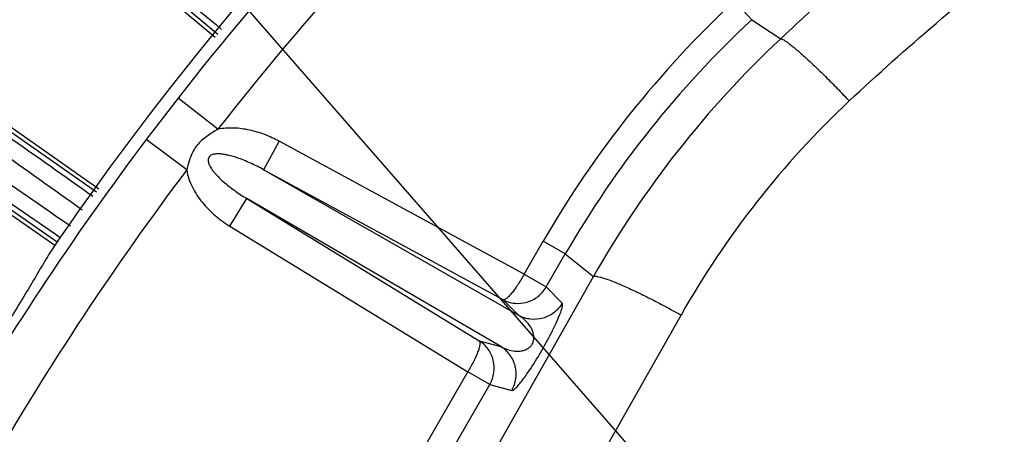
# Model space of a CAD drawing. Units: inches. Extents: x 0 to 17, y 0 to 11.
# Drawn here: x 13 to 13.5, y 3 to 3.2 of the extents above; entities that cross this region are included whole.
import ezdxf

# ---------------------------------------------------------------- set-up
doc = ezdxf.new("R2010")
doc.units = ezdxf.units.IN
doc.header["$LTSCALE"] = 0.935
doc.header["$MEASUREMENT"] = 0
doc.layers.get('0').update_dxf_attribs({"linetype": 'CONTINUOUS'})
doc.styles.get("Standard").update_dxf_attribs({"font": 'txt', "width": 0.8})
doc.styles.add('TEXTSTYLE_1', font='gdt', dxfattribs={"width": 0.8})
doc.dimstyles.new('DIMSTYLE_1', dxfattribs={"dimtxt": 0.2, "dimasz": 0.1875, "dimexe": 0.125, "dimexo": 0.0625, "dimgap": 0.1, "dimtad": 0, "dimtih": 1, "dimtoh": 1, "dimdec": 1, "dimlfac": 5, "dimzin": 4, "dimdsep": 46, "dimtxsty": 'Standard', "dimblk": '_FILLED', "dimblk1": '_FILLED', "dimblk2": '_FILLED', "dimcen": 0.09, "dimadec": 0, "dimazin": 0, "dimtp": 0.001, "dimtm": 0.001, "dimtfac": 1, "dimtdec": 1, "dimtofl": 0, "dimtmove": 0, "dimatfit": 3, "dimldrblk": '_FILLED', "dimfxl": 1, "dimtolj": 1, "dimtzin": 4, "dimarcsym": 0})
doc.dimstyles.new('DIMSTYLE_2', dxfattribs={"dimtxt": 0.2, "dimasz": 0.1875, "dimexe": 0.125, "dimexo": 0.0625, "dimgap": 0.09, "dimtad": 0, "dimtih": 1, "dimtoh": 1, "dimdec": 3, "dimlfac": 5, "dimzin": 4, "dimdsep": 46, "dimtxsty": 'Standard', "dimblk": '_FILLED', "dimblk1": '_FILLED', "dimblk2": '_FILLED', "dimcen": 0.09, "dimadec": 0, "dimazin": 0, "dimtp": 0.001, "dimtm": 0.001, "dimtfac": 1, "dimtdec": 3, "dimtmove": 0, "dimatfit": 2, "dimldrblk": '_FILLED', "dimfxl": 1, "dimtolj": 1, "dimtzin": 4, "dimarcsym": 0})
doc.dimstyles.new('DIMSTYLE_3', dxfattribs={"dimtxt": 0.2, "dimasz": 0.1875, "dimexe": 0.125, "dimexo": 0.0625, "dimgap": 0.09, "dimtad": 0, "dimtih": 1, "dimtoh": 1, "dimdec": 1, "dimlfac": 5, "dimzin": 4, "dimdsep": 46, "dimtxsty": 'Standard', "dimblk": '_FILLED', "dimblk1": '_FILLED', "dimblk2": '_FILLED', "dimcen": 0.09, "dimadec": 0, "dimazin": 0, "dimtp": 0.001, "dimtm": 0.001, "dimtfac": 1, "dimtdec": 1, "dimtmove": 0, "dimatfit": 2, "dimldrblk": '_FILLED', "dimfxl": 1, "dimtolj": 1, "dimtzin": 4, "dimarcsym": 0})

# ---------------------------------------------------------------- blocks, each defined once
blk = doc.blocks.new('_FILLED')
at = {"color": 0, "linetype": 'ByBlock'}
blk.add_solid([(0, 0), (-1, 0.1666666667), (-1, -0.1666666667)], dxfattribs=at)
blk = doc.blocks.new('*D3')
at = {"color": 2, "linetype": 'Continuous'}
for p, q in [((13.9862703365, 2.3222295419), (13.9862703365, 4.7845978757)), ((14.5862703365, 2.3222295419), (14.5862703365, 4.7845978757)), ((14.2862703365, 4.6595978757), (13.7231793191, 4.6595978757)), ((13.9862703365, 4.6595978757), (14.2862703365, 4.6595978757)), ((14.5862703365, 4.6595978757), (14.2862703365, 4.6595978757))]:
    blk.add_line(p, q, dxfattribs=at)
at = {"color": 2, "linetype": 'Continuous', "xscale": 0.1875, "yscale": 0.1875, "zscale": 0.1875, "rotation": 180}
blk.add_blockref('_FILLED', (13.9862703365, 4.6595978757), dxfattribs=at)
at = {"color": 2, "linetype": 'Continuous', "xscale": 0.1875, "yscale": 0.1875, "zscale": 0.1875}
blk.add_blockref('_FILLED', (14.5862703365, 4.6595978757), dxfattribs=at)
at = {"color": 2, "linetype": 'Continuous', "insert": (13.6231793191, 4.7595978757), "char_height": 0.2, "width": 1.32, "attachment_point": 3, "line_spacing_factor": 0.9}
blk.add_mtext('76{\\Ftxt.shx;\\W1.000000;\\H0.200000; }[3.0]\\PSYM', dxfattribs=at)
blk = doc.blocks.new('*D4')
at = {"color": 2, "linetype": 'Continuous'}
for p, q in [((12.5790700967, 3.8738422955), (12.2623362335, 3.8738422955)), ((13.9634018005, 2.2859606315), (12.5790700967, 3.8738422955))]:
    blk.add_line(p, q, dxfattribs=at)
at = {"color": 2, "linetype": 'Continuous', "xscale": 0.1875, "yscale": 0.1875, "zscale": 0.1875, "rotation": 311.0822557172}
blk.add_blockref('_FILLED', (13.9634018005, 2.2859606315), dxfattribs=at)
at = {"color": 2, "linetype": 'Continuous', "insert": (12.1623362335, 3.9738422955), "char_height": 0.2, "width": 2.0666666667, "attachment_point": 3, "line_spacing_factor": 0.9, "style": 'TEXTSTYLE_1'}
blk.add_mtext('{\\Fgdt;n}\\Ftxt;8,84{\\Ftxt.shx;\\W1.000000;\\H0.200000; }[.348]', dxfattribs=at)
blk = doc.blocks.new('*D5')
at = {"color": 2, "linetype": 'Continuous'}
for p, q in [((13.2313778359, 1.2131170003), (12.7841954715, 0.7694446159999999)), ((12.7841954715, 0.7694446159999999), (12.4674616083, 0.7694446159999999))]:
    blk.add_line(p, q, dxfattribs=at)
at = {"color": 2, "linetype": 'Continuous', "xscale": 0.1875, "yscale": 0.1875, "zscale": 0.1875, "rotation": 44.7742550004}
blk.add_blockref('_FILLED', (13.2313778359, 1.2131170003), dxfattribs=at)
at = {"color": 2, "linetype": 'Continuous', "insert": (12.3674616083, 0.8694446159999999), "char_height": 0.2, "width": 3.04, "attachment_point": 3, "line_spacing_factor": 0.9, "style": 'TEXTSTYLE_1'}
blk.add_mtext('{\\Fgdt;n}\\Ftxt;377{\\Ftxt.shx;\\W1.000000;\\H0.200000; }[14.9]\\PWIRING BOX DIAMETER', dxfattribs=at)

msp = doc.modelspace()

# ---------------------------------------------------------------- linework, layer by layer
at = {"color": 9, "linetype": 'Continuous'}
for p, q in [((13.1381103185, 3.2000535847), (13.0632860913, 3.2627622089)), ((13.1393305738, 3.201638962), (13.0645308499, 3.2643270975)), ((13.4026178993, 3.2088688764), (13.3940648481, 3.2180557886)), ((13.4026178993, 3.2088688764), (13.4168575393, 3.1995021252)), ((12.9996941652, 3.1798302849), (13.0794861913, 3.1238880741)), ((13.0008835643, 3.1814376524), (13.0807066026, 3.1254736543)), ((13.1197309853, 3.1701860848), (13.1041118479, 3.1498118282)), ((13.1394121149, 3.1548255584), (13.1197309853, 3.1701860848)), ((13.0589802844, 3.0974867137), (12.9805198585, 3.1523552665)), ((13.060125818, 3.0991247898), (12.9816234914, 3.1540226881)), ((13.1240564246, 3.1347944708), (13.1041118479, 3.1498118282)), ((13.1695600219, 3.1489192588), (13.1619266983, 3.1348637634)), ((13.2903657871, 3.0833115034), (13.1695600219, 3.1489192588)), ((13.2799937026, 3.0707433869), (13.1619266983, 3.1348637634)), ((13.2877015985, 3.0629579286), (13.1619266983, 3.1348637634)), ((13.1453542956, 3.1069937109), (13.1537100498, 3.1206321108)), ((13.1537100498, 3.1206321108), (13.2682734269, 3.0504432739)), ((13.2788697796, 3.0476607694), (13.1537100498, 3.1206321108)), ((13.1453542956, 3.1069937109), (13.2625751611, 3.035176727)), ((13.0591005122, 3.0974026366), (13.0589802844, 3.0974867137)), ((13.0592395405, 3.097305412), (13.0591005122, 3.0974026366)), ((13.0603209899, 3.0989883031), (13.060125818, 3.0991247898)), ((13.2903657871, 3.0833115034), (13.2997893376, 3.0996335716)), ((13.3106597346, 3.093357545), (13.2997893376, 3.0996335716)), ((13.3012326562, 3.0770293663), (13.3106597346, 3.093357545)), ((13.3106597346, 3.093357545), (13.3246064301, 3.08223555)), ((13.290365787, 3.0833115032), (13.3012326561, 3.0770293662)), ((13.2530003163, 2.9556033266), (13.3246064301, 3.08223555)), ((13.3091386008, 3.0690438664), (13.3012326562, 3.0770293663)), ((13.2877015985, 3.0629579286), (13.2799937026, 3.0707433869)), ((13.2961368121, 2.9365405215), (13.3677429259, 3.063172745)), ((13.2682734269, 3.0504432739), (13.2788697796, 3.0476607694)), ((13.1028657871, 2.7585519769), (13.2625751611, 3.035176727)), ((13.2734490859, 3.028906811), (13.2625751612, 3.0351767272)), ((13.1137326562, 2.7522698399), (13.2734490859, 3.0289068109)), ((13.2734490859, 3.0289068109), (13.284317704, 3.0260528119))]:
    msp.add_line(p, q, dxfattribs=at)
at = {"color": 7, "linetype": 'Continuous'}
for centre, radius, start, end in [((14.2862703365, 2.2597295419), 1.486, 125.4589584207, 145.805898107), ((13.2932060983, 2.9499605702), 0.2769864499, 148.4579411861, 149.4190691107)]:
    msp.add_arc(centre, radius, start, end, dxfattribs=at)
at = {"color": 9, "linetype": 'Continuous'}
for centre, radius, start, end in [((14.2862703365, 2.2597295419), 1.4797787564, 125.4589584207, 142.0287989789), ((14.2862703365, 2.2597295419), 1.4548130181, 125.4589584207, 142.028794034), ((24.57100453, 17.0335796301), 17.9414084558, 230.0820822648, 230.4269789461), ((14.2862703365, 2.2597295419), 1.589095547, 140.642987201, 144.357012799), ((14.2862703365, 2.2597295419), 1.5816968721, 140.6430489179, 144.3569510821), ((13.7420082068, 2.8443219946), 0.5106285632, 132.9533029285, 150.0003504236), ((13.7419323722, 2.8443823663), 0.4979806498, 132.9516411189, 150.0020122331), ((13.7558215236, 2.8379271255), 0.4956138246, 133.1513289283, 150.4659243626), ((2.4094045819, -11.9134238885), 18.4354722736, 54.6418135512, 54.963463821), ((2.8310677759, -11.2452948516), 17.6381097986, 54.50402863879999, 54.83934246600001), ((23.3685613795, 17.9518942986), 18.0691519772, 234.9149997545, 235.240145481), ((13.7555246029, 2.8439997462), 0.445433982, 133.1860683073, 150.5250011323), ((23.4933069577, 18.1952475762), 18.347772956, 235.0333799575, 235.3509438248), ((14.2862703365, 2.2597295419), 1.4797787564, 143.0228217462, 156.9771778345), ((14.2862703365, 2.2597295419), 1.4548130181, 143.0228375355, 156.9771863424)]:
    msp.add_arc(centre, radius, start, end, dxfattribs=at)
for points, knots in [([(13.4168575393, 3.1995021252), (13.445899837, 3.2267371102), (13.5066005565, 3.2785227706), (13.6045389965, 3.3473014498), (13.7085686685, 3.4066135892), (13.8177637007, 3.455906308), (13.931156885, 3.4947281763), (14.0477364833, 3.5227188968), (14.1664588213, 3.5396188194), (14.2862581148, 3.5452705128), (14.4060575303, 3.5396212625), (14.5247801884, 3.5227235456), (14.6413603088, 3.4947348732), (14.7547541985, 3.455915192), (14.863950465, 3.4066246235), (14.9679843206, 3.3473130089), (15.0659301335, 3.2785305709), (15.1266373507, 3.2267403354), (15.1556831338, 3.1995021252)], [0, 0, 0, 0, 0.062400323, 0.1248341001, 0.187302697, 0.2498012725, 0.312325571, 0.3748700065, 0.4374282914, 0.4999936304, 0.5625589722, 0.6251172608, 0.6876616876999999, 0.750186041, 0.8126845139, 0.8751535516, 0.9375922346, 1, 1, 1, 1]), ([(13.4506830225, 3.1687812777), (13.4785865572, 3.1949626517), (13.5369103366, 3.244747131), (13.6310212807, 3.3108714489), (13.7309945462, 3.3678988037), (13.8359400808, 3.4152957757), (13.9449274971, 3.452626653), (14.0569831455, 3.4795435166), (14.1711022703, 3.4957955571), (14.2862585776, 3.5012306671), (14.4014150026, 3.4957979093), (14.5155344358, 3.4795479915), (14.6275905873, 3.4526330985), (14.7365786835, 3.415304326), (14.8415254076, 3.3679094229), (14.9415027002, 3.3108825743), (15.0356207362, 3.2447546349), (15.0939507419, 3.1949657306), (15.1218576506, 3.1687812777)], [0, 0, 0, 0, 0.0623920507, 0.1248205184, 0.1872865832, 0.2497851187, 0.3123114923, 0.3748596629, 0.4374228253, 0.4999936241, 0.5625644259, 0.6251275922, 0.6876757542, 0.7502021831, 0.8127006165, 0.8751671236, 0.937600502, 1, 1, 1, 1]), ([(13.4168575393, 3.1995021252), (13.4170795762, 3.1994850753), (13.4176172403, 3.1992954994), (13.4185073355, 3.1988219259), (13.4196467239, 3.1980803587), (13.4210219127, 3.1970774862), (13.4226246561, 3.1958149952), (13.4252007713, 3.1936718534), (13.4288705905, 3.1904174545), (13.4337202625, 3.1858833596), (13.4390947826, 3.1806515348), (13.4448217136, 3.1748857232), (13.4487111819, 3.170854119), (13.4506830225, 3.1687812777)], [0, 0, 0, 0, 0.0145635072, 0.0365292106, 0.0661141725, 0.1032758769, 0.1478536404, 0.1995041468, 0.3224155643, 0.4685537513, 0.6336590146, 0.81290213, 1, 1, 1, 1]), ([(13.1695600219, 3.1489192588), (13.1672686372, 3.1501636627), (13.1625160908, 3.1523530694), (13.1550011662, 3.1546168761), (13.1472213813, 3.155670619), (13.141964764, 3.1553387211), (13.1394121286, 3.1548255743)], [0, 0, 0, 0, 0.25013799, 0.5002272942, 0.7502249906, 1, 1, 1, 1]), ([(13.1394128899, 3.1548257154), (13.1375146073, 3.1537336284), (13.1337703806, 3.1514657329), (13.1296104544, 3.1477963849), (13.1271707285, 3.1441341909), (13.1258206362, 3.141126005), (13.1248360744, 3.1379867113), (13.1243083307, 3.1358599655), (13.1240565008, 3.1347938297)], [0, 0, 0, 0, 0.2500819739, 0.4996811152, 0.6247566246, 0.7498291211, 0.8749052576999999, 1, 1, 1, 1]), ([(13.1619266983, 3.1348637634), (13.1608826466, 3.1354466493), (13.1587716193, 3.1365722427), (13.1555395104, 3.138132601), (13.1522403469, 3.1395513715), (13.1488699088, 3.1408034394), (13.1459957838, 3.1416708257), (13.1436520863, 3.1422127365), (13.1418663144, 3.1425212833), (13.1400523756, 3.1426961457), (13.1385198927, 3.1426745038), (13.1372977829, 3.1424836835), (13.136392049, 3.142206654), (13.1355371445, 3.1417422042), (13.134876493, 3.1409935491), (13.1345590193, 3.1400468298), (13.1345830132, 3.1390744487), (13.134796818, 3.1381514263), (13.1352421751, 3.1369976293), (13.1359898205, 3.1356596475), (13.1370482269, 3.1341761782), (13.1382083274, 3.1327839164), (13.1398494709, 3.1310251647), (13.1420377384, 3.1289698196), (13.1448072674, 3.126676945), (13.1476855505, 3.1245291611), (13.1506529255, 3.1225102461), (13.1526832404, 3.121244837), (13.1537100622, 3.1206321036)], [0, 0, 0, 0, 0.06177954469999999, 0.1235670094, 0.1853827172, 0.2472585016, 0.3092494002, 0.340329461, 0.3714985884000001, 0.4028108233, 0.4343881252, 0.4503685028, 0.4665695304, 0.4831396992, 0.5000068509000001, 0.51684594, 0.5334343431, 0.5496304120000001, 0.5656108009, 0.5971880319, 0.6285008154999999, 0.6596699296, 0.6907498095, 0.7527406956, 0.8146166599, 0.8764325361, 0.9382203367, 1, 1, 1, 1]), ([(13.1240564203, 3.1347944646), (13.1244631341, 3.131826862), (13.1264581106, 3.1260360345), (13.1315097765, 3.1185166252), (13.1378978387, 3.1120969044), (13.1427920887, 3.1085634965), (13.1453542956, 3.1069937109)], [0, 0, 0, 0, 0.249494367, 0.4995077112, 0.7497136781, 1, 1, 1, 1]), ([(13.2903657807, 3.0833115069), (13.2893896098, 3.0815357436), (13.2878789284, 3.0790027714), (13.2857485874, 3.075908006), (13.2842829439, 3.073996337), (13.2829477517, 3.0724856368), (13.2819195589, 3.0715198661), (13.2811766694, 3.0710108756), (13.2806473721, 3.0707393533), (13.2802114404, 3.070659305), (13.2799937026, 3.0707433869)], [0, 0, 0, 0, 0.3643337625, 0.5295006022, 0.6753359817, 0.7971500947, 0.8916749558, 0.9283302764, 0.9580343845, 1, 1, 1, 1]), ([(13.3246064301, 3.08223555), (13.3248382388, 3.0823185911), (13.325455184, 3.0823638049), (13.3265266865, 3.0822430045), (13.3279244925, 3.081935547), (13.3304218579, 3.0812087763), (13.3342472928, 3.0797953711), (13.3395800693, 3.0775375213), (13.3458069802, 3.0746482396), (13.3527369493, 3.0712179177), (13.3601400079, 3.0673534416), (13.3651845764, 3.064599653), (13.3677429259, 3.063172745)], [0, 0, 0, 0, 0.015569569, 0.0382055392, 0.068289956, 0.1058487515, 0.2026486702, 0.3258761015, 0.4719940464, 0.6366188393, 0.8147733484999999, 1, 1, 1, 1]), ([(13.2799937026, 3.0707433869), (13.2817507979, 3.0698074932), (13.2856967693, 3.0686069958), (13.2918636168, 3.0691912939), (13.2974331124, 3.0720562111), (13.3001991043, 3.0752459601), (13.3012326567, 3.0770293659)], [0, 0, 0, 0, 0.2454960154, 0.4938549033, 0.7458158624, 1, 1, 1, 1]), ([(13.284317704, 3.0260528119), (13.2844125085, 3.0260279242), (13.284656878, 3.0260501255), (13.2850384399, 3.0262269531), (13.2855012863, 3.0265430372), (13.2863151451, 3.0272400374), (13.2875375491, 3.0285431531), (13.2892510049, 3.030645836), (13.2913351408, 3.0334777723), (13.2948369431, 3.0386272239), (13.2993590378, 3.0460279916), (13.3035074243, 3.0536447519), (13.3062163988, 3.0592525317), (13.307627126, 3.062473917), (13.3085916298, 3.065009576), (13.3091090408, 3.0667200719), (13.3093058475, 3.0677735601), (13.3093481456, 3.0683325323), (13.3093105341, 3.0687514471), (13.3092075585, 3.0689742034), (13.3091386008, 3.0690438664)], [0, 0, 0, 0, 0.005814805, 0.0138911307, 0.0248370772, 0.0389471194, 0.0773951812, 0.1305976209, 0.1998266062, 0.2859077826, 0.4999739881, 0.7140460111, 0.8001391322, 0.8693800953, 0.922592415, 0.9610470498, 0.9751597606, 0.9861071621999999, 0.9941849562999999, 1, 1, 1, 1]), ([(13.3091386008, 3.0690438664), (13.3081129492, 3.067275873), (13.3053491528, 3.0641047054), (13.2997490929, 3.0612728006), (13.2935023114, 3.0607385903), (13.2894942771, 3.0619896209), (13.2877015985, 3.0629579286)], [0, 0, 0, 0, 0.2503254639, 0.5005596977000001, 0.7504680939, 1, 1, 1, 1]), ([(13.2788697591, 3.0476607813), (13.2799229284, 3.0470783238), (13.2821727002, 3.0460851651), (13.2852286736, 3.045410375), (13.2878426467, 3.0453472253), (13.2900137861, 3.045657949), (13.2919192165, 3.0464155741), (13.2934291958, 3.0475595163), (13.2944574274, 3.0488591929), (13.295069079, 3.0503993819), (13.295304741, 3.0522789206), (13.2950081454, 3.0543079251), (13.2941918439, 3.0563437696), (13.2928299695, 3.05857596), (13.2907177015, 3.060885293), (13.2887326265, 3.0623370756), (13.2877015985, 3.0629579286)], [0, 0, 0, 0, 0.1057626556, 0.2147985131, 0.2725373182, 0.3347646508, 0.4065030063, 0.4498619413, 0.5000005465999999, 0.5501255732, 0.5934804494, 0.6652249615, 0.7274557516, 0.7851964312, 0.8942353376000001, 1, 1, 1, 1]), ([(13.2682734269, 3.0504432739), (13.268455117, 3.0502967503), (13.2686037625, 3.0498791968), (13.2686332507, 3.0492850545), (13.2685638227, 3.0483872179), (13.2682414419, 3.0470139304), (13.2676006707, 3.0451022969), (13.2666779366, 3.0428771832), (13.2650636232, 3.0394845491), (13.2636247983, 3.0369100708), (13.2625751548, 3.0351767309)], [0, 0, 0, 0, 0.0419661022, 0.07166976259999999, 0.1083242696, 0.2028481303, 0.3246623604, 0.4704985982, 0.6356664181, 1, 1, 1, 1]), ([(13.2734490865, 3.0289068107), (13.2744768571, 3.030693552), (13.2758561951, 3.0346839135), (13.2755525052, 3.0409396714), (13.2729751224, 3.0465724828), (13.2699624766, 3.0493895263), (13.2682734269, 3.0504432739)], [0, 0, 0, 0, 0.2541838931, 0.5061466897, 0.7545041921, 1, 1, 1, 1]), ([(13.284317704, 3.0260528119), (13.2853360054, 3.027825049), (13.2867004188, 3.0318041507), (13.2863528905, 3.0380698972), (13.2836921393, 3.0437468738), (13.2806046979, 3.0465924181), (13.2788697796, 3.0476607694)], [0, 0, 0, 0, 0.2503254617, 0.5005596942, 0.7504680919, 1, 1, 1, 1])]:
    msp.add_open_spline(points, degree=3, knots=knots, dxfattribs=at)
at = {"color": 7, "linetype": 'Continuous'}
msp.add_open_spline([(13.0547453065, 3.0908787884), (13.0510992603, 3.0846985649), (13.043078237, 3.0713043227), (13.0252334084, 3.0415676125), (13.0015801874, 3.0014457451), (12.9786602415, 2.9609005212), (12.9618299094, 2.9305780913), (12.9542406672, 2.9169345604), (12.9507114597, 2.91068688)], degree=3, knots=[0, 0, 0, 0, 0.103453114, 0.2250855859, 0.5000000006, 0.7749144162, 0.8965468851999999, 1, 1, 1, 1], dxfattribs=at)

# ---------------------------------------------------------------- dimensions: what is measured, and where the dimension line sits
at = {"color": 2, "linetype": 'Continuous'}
dim = msp.add_linear_dim(base=(14.5862703365, 4.6595978757), p1=(13.9862703365, 2.2597295419), p2=(14.5862703365, 2.2597295419), text='<>\\PSYM', dimstyle='DIMSTYLE_1', dxfattribs=at)
dim.commit()
dim.dimension.update_dxf_attribs({"geometry": '*D3', "text_midpoint": (12.9631793191, 4.5095978757), "dimtype": 160})
for p1, p2, text, dimstyle, picture, middle in [((13.9634018005, 2.2859606315), (14.0091388725, 2.2334984522), '%%c<>', 'DIMSTYLE_2', '*D4', (11.1290029002, 3.8738422955)), ((13.2313778359, 1.2131170003), (15.3411628372, 3.3063420834), '%%c<>\\PWIRING BOX DIAMETER', 'DIMSTYLE_3', '*D5', (10.8474616083, 0.619444616))]:
    dim = msp.add_diameter_dim_2p(p1=p1, p2=p2, text=text, dimstyle=dimstyle, override={"dimpost": '<>'}, dxfattribs=at)
    dim.commit()
    dim.dimension.update_dxf_attribs({"geometry": picture, "text_midpoint": middle, "dimtype": 163})

doc.saveas('drawing.dxf')
